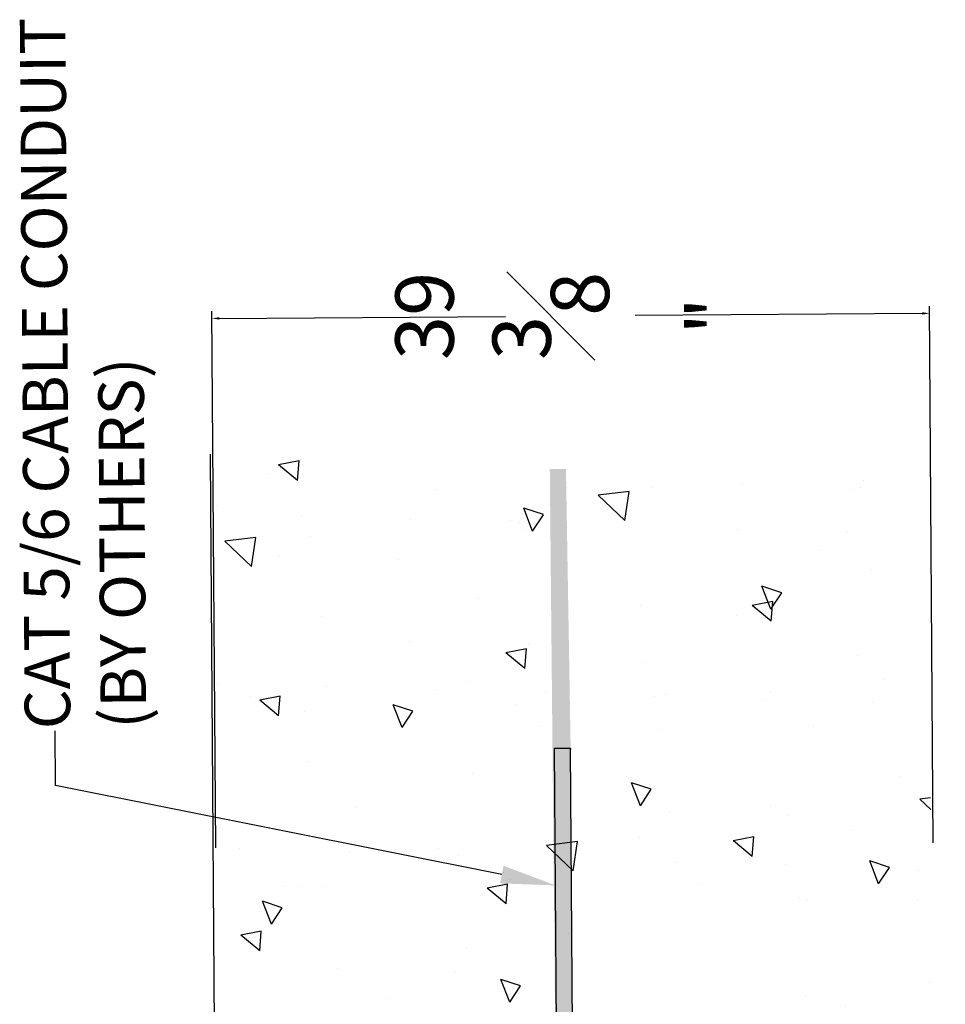
# Model space of a CAD drawing. Units: inches. Extents: x -54 to 196, y -203 to -45.
# Drawn here: x 145 to 196, y -99 to -45 of the extents above; entities that cross this region are included whole.
import ezdxf
from ezdxf import colors
from ezdxf.entities.mleader import LeaderData, LeaderLine
from ezdxf.math import Vec2, Vec3

# ---------------------------------------------------------------- set-up
doc = ezdxf.new("R2010")
doc.units = ezdxf.units.IN
doc.header["$MEASUREMENT"] = 0
doc.layers.get('0').update_dxf_attribs({"linetype": 'CONTINUOUS'})
doc.layers.get('DEFPOINTS').update_dxf_attribs({"linetype": 'CONTINUOUS'})
doc.styles.get("Standard").update_dxf_attribs({"font": 'simplex.shx'})
doc.dimstyles.get("Standard").update_dxf_attribs({"dimscale": 4, "dimtxt": 0.1, "dimasz": 0.1, "dimexe": 0.1, "dimexo": 0.125, "dimgap": 0.09, "dimtad": 0, "dimtih": 1, "dimtoh": 1, "dimdec": 3, "dimzin": 0, "dimdsep": 46, "dimlunit": 5, "dimtxsty": 'STANDARD', "dimcen": 0.09, "dimclrd": 256, "dimclre": 256, "dimclrt": 256, "dimadec": 0, "dimazin": 0, "dimtfac": 1, "dimtdec": 3, "dimtofl": 0, "dimtmove": 0, "dimatfit": 3, "dimfxl": 1, "dimfrac": 1, "dimtolj": 1, "dimtzin": 0, "dimlwd": -1, "dimlwe": -1, "dimarcsym": 0})

# ---------------------------------------------------------------- blocks, each defined once
blk = doc.blocks.new('*D2')
at = {"transparency": 16777216}
for p, q in [((155.532, -90.039), (155.324, -60.557)), ((194.932, -89.761), (194.723, -60.279)), ((155.727, -60.955), (171.44, -60.844)), ((194.326, -60.682), (178.56, -60.793))]:
    blk.add_line(p, q, dxfattribs=at)
for points in [[(155.727, -60.888), (155.728, -61.021), (155.327, -60.957)], [(194.326, -60.616), (194.327, -60.749), (194.726, -60.679)]]:
    blk.add_solid(points, dxfattribs=at)
at = {"layer": 'DEFPOINTS', "color": 0, "transparency": 16777216}
for p in [(194.726, -60.679), (194.935, -90.261), (155.536, -90.539)]:
    blk.add_point(p, dxfattribs=at)
at = {"transparency": 16777216, "insert": (175, -60.819), "char_height": 0.4, "attachment_point": 5, "rotation": 90}
blk.add_mtext('\\A1;{\\H8x;39{\\H1x;\\S3#8;}"}', dxfattribs=at)

msp = doc.modelspace()

# ---------------------------------------------------------------- hatches: boundary and pattern name
h = msp.add_hatch()
h.set_pattern_fill('AR-CONC', color=256, scale=1.8, angle=90.40431)
h.set_pattern_definition([(140.404, (202.681, -201.594), (1.0384, 12.9183), [1.35, -14.85]), (85.404, (202.681, -201.594), (-13.5215, -2.593), [1.08, -11.88]), (190.856, (202.767, -200.517), (-12.4831, 10.3253), [1.1473, -12.6206]), (136.589, (199.08, -201.619), (2.8437, 19.2309), [2.025, -22.275]), (187.04, (199.318, -200.017), (-17.6524, 16.6998), [1.721, -18.9308]), (81.588, (199.08, -201.62), (-17.6524, 16.6998), [1.62, -17.82]), (111.404, (199.968, -199.813), (7.17114, 10.7952), [1.35, -14.85]), (56.404, (199.968, -199.813), (-13.0833, 4.2875), [1.08, -11.88]), (161.856, (200.566, -198.913), (-5.9121, 15.0827), [1.1473, -12.6206]), (127.9043, (202.6807, -201.594), (-5.99348, 0.17659), [0, -11.736, 0, -12.06, 0, -11.925]), (97.9043, (202.6807, -201.594), (-7.13265, 4.68504), [0, -6.876, 0, -11.466, 0, -4.545]), (57.9043, (202.709, -205.6077), (0.33817, 9.61143), [0, -4.5, 0, -14.04, 0, -18.63]), (47.904, (202.722, -207.408), (-1.8759, 10.48437), [0, -5.85, 0, -9.324, 0, -13.23])])
h.paths.add_polyline_path([(170.4964, -132.7373), (170.4605, -132.7378), (170.4246, -132.7385), (170.3887, -132.7395), (170.353, -132.7408), (170.3174, -132.7424), (170.282, -132.7443), (170.2538, -132.746), (170.2258, -132.7479), (170.198, -132.75), (170.1772, -132.7517), (170.1565, -132.7534), (170.1156, -132.7572), (170.0948, -132.7593), (170.0741, -132.7614), (170.0333, -132.766), (169.9932, -132.7708), (169.954, -132.7759), (169.9157, -132.7813), (169.8846, -132.7859), (169.8542, -132.7906), (169.8246, -132.7953), (169.803, -132.7989), (169.782, -132.8026), (169.7454, -132.8091), (169.7107, -132.8156), (169.6782, -132.8219), (169.6562, -132.8263), (169.6354, -132.8305), (169.5981, -132.8384), (169.5614, -132.8465), (169.513, -132.8576), (155.7791, -132.9545), (156.2663, -201.9952), (195.5901, -201.7177), (195.1029, -132.677), (175.4183, -132.8159), (175.3697, -132.8055), (175.3329, -132.798), (175.2955, -132.7906), (175.2747, -132.7866), (175.2527, -132.7825), (175.22, -132.7767), (175.1853, -132.7707), (175.1486, -132.7647), (175.1275, -132.7614), (175.1058, -132.7581), (175.0762, -132.7537), (175.0458, -132.7494), (175.0146, -132.7453), (174.9762, -132.7405), (174.9369, -132.736), (174.8968, -132.7317), (174.8559, -132.7277), (174.8352, -132.7258), (174.8143, -132.724), (174.7734, -132.7208), (174.7527, -132.7194), (174.7319, -132.718), (174.704, -132.7163), (174.676, -132.7148), (174.6478, -132.7135), (174.6123, -132.7121), (174.5767, -132.711), (174.541, -132.7102), (174.5052, -132.7097), (174.4693, -132.7095), (174.4333, -132.7096)])
h.paths.add_polyline_path([(155.2482, -68.4028), (155.2493, -68.5634), (155.6426, -124.2939), (169.4519, -124.1964), (169.5005, -124.2068), (169.5373, -124.2144), (169.5747, -124.2218), (169.5955, -124.2257), (169.6175, -124.2298), (169.6502, -124.2357), (169.6849, -124.2417), (169.7216, -124.2477), (169.7427, -124.251), (169.7644, -124.2543), (169.794, -124.2587), (169.8244, -124.2629), (169.8556, -124.2671), (169.894, -124.2719), (169.9333, -124.2764), (169.9734, -124.2807), (170.0143, -124.2847), (170.035, -124.2865), (170.0559, -124.2883), (170.0968, -124.2915), (170.1175, -124.293), (170.1383, -124.2943), (170.1662, -124.296), (170.1942, -124.2975), (170.2224, -124.2989), (170.2579, -124.3003), (170.2935, -124.3014), (170.3292, -124.3022), (170.365, -124.3027), (170.4009, -124.3029), (170.4369, -124.3028), (174.3738, -124.275), (174.4097, -124.2746), (174.4456, -124.2739), (174.4815, -124.2729), (174.5172, -124.2716), (174.5528, -124.27), (174.5882, -124.2681), (174.6164, -124.2663), (174.6444, -124.2644), (174.6722, -124.2624), (174.693, -124.2607), (174.7137, -124.2589), (174.7546, -124.2552), (174.7754, -124.2531), (174.7961, -124.2509), (174.8369, -124.2464), (174.877, -124.2415), (174.9162, -124.2364), (174.9545, -124.2311), (174.9856, -124.2265), (175.016, -124.2218), (175.0456, -124.217), (175.0672, -124.2134), (175.0882, -124.2098), (175.1248, -124.2033), (175.1595, -124.1968), (175.192, -124.1905), (175.214, -124.1861), (175.2348, -124.1818), (175.2721, -124.1739), (175.3088, -124.1659), (175.3572, -124.1547), (195.0418, -124.0158), (194.6474, -68.1248)])
h.paths.add_polyline_path([(175.6901, -102.6061), (175.6768, -100.7109), (174.6768, -100.7179), (174.6902, -102.6131)], flags=24)
at = {"true_color": 0x000000}
h = msp.add_hatch(color=18, dxfattribs=at)
h.dxf.hatch_style = 1
edge = h.paths.add_edge_path()
edge.add_ellipse((172.7475, -128.0371), major_axis=(-4.3088, -0.0304), ratio=0.3901677, start_angle=346.10954, end_angle=376.02677)
edge.add_line((169.2847, -129.0583), (170.0316, -129.0472))
edge.add_line((170.0316, -129.0472), (172.4801, -129.0299))
edge.add_line((172.4801, -129.0299), (173.3009, -203.1156))
edge.add_line((173.3009, -203.1156), (174.2457, -203.2077))
edge.add_line((174.2457, -203.2077), (173.4166, -128.0801))
edge.add_line((173.4166, -128.0801), (175.3274, -128.0667))
edge.add_line((175.3274, -128.0667), (175.0208, -84.6151))
edge.add_line((175.0208, -84.6151), (174.7637, -69.2281))
edge.add_line((174.7637, -69.2281), (173.8767, -69.2343))
edge.add_line((173.8767, -69.2343), (174.4337, -127.1298))
edge.add_line((174.4337, -127.1298), (170.0183, -127.161))
edge.add_line((170.0183, -127.161), (169.1018, -127.1627))
h.paths.add_polyline_path([(174.8151, -100.7253), (175.6768, -100.7109), (174.6768, -100.7179), (174.6902, -102.6131)])

# ---------------------------------------------------------------- linework, layer by layer
for p, q in [((155.2493, -68.5634), (155.2482, -68.4028)), ((155.6426, -124.2939), (155.2493, -68.5634)), ((174.1333, -84.5627), (175.0203, -84.5564)), ((174.4337, -127.1298), (174.1333, -84.5627)), ((175.0203, -84.5564), (175.0208, -84.6151)), ((175.3274, -128.0667), (175.0208, -84.6151))]:
    msp.add_line(p, q)

# ---------------------------------------------------------------- dimensions: what is measured, and where the dimension line sits
dim = msp.add_linear_dim(base=(194.7263, -60.6794), p1=(155.5359, -90.5391), p2=(194.935, -90.261), angle=180.40431, text='{\\H8x;<>}', dimstyle='STANDARD', override={"dimpost": '"'})
dim.commit()
dim.dimension.update_dxf_attribs({"geometry": '*D2', "text_midpoint": (175.0003, -60.8186), "dimtype": 160, "text_rotation": 90})

# ---------------------------------------------------------------- leaders
ml = msp.add_multileader_mtext('Standard')
ml.set_content('\\A1;CAT 5/6 CABLE CONDUIT\\P\\pxqj;(BY OTHERS)', color=256, style='STANDARD')
ml.set_leader_properties()
ml.build(insert=Vec2(0, 0))
ml.multileader.update_dxf_attribs({"text_right_attachment_type": 6, "dogleg_length": 3, "arrow_head_size": 3})
ctx = ml.context
ctx.base_point, ctx.char_height, ctx.arrow_head_size, ctx.landing_gap_size, ctx.plane_origin, ctx.plane_x_axis, ctx.plane_y_axis = Vec3(146.72, -83.6041), 2.5, 3, 0.09, Vec3(174.1864, -92.0898), Vec3(-0.0070565, 0.9999751), Vec3(-0.9999751, -0.0070565)
ctx.right_attachment = 6
notes = []
notes.append((ctx, [(0, (1, 1, 0), (146.7412, -86.604), (-0.0070565, 0.9999751), 3, [(0, [(174.1864, -92.0898)], 0, [])])]))
ctx.mtext.insert, ctx.mtext.text_direction, ctx.mtext.rotation, ctx.mtext.flow_direction = Vec3(145.0527, -83.5258), Vec3(-0.0070565, 0.9999751), 1.5778529, 5
for ctx, leaders in notes:
    for number, flags, end, landing, length, lines in leaders:
        leader = LeaderData()
        leader.index, (leader.has_last_leader_line, leader.has_dogleg_vector, leader.attachment_direction) = number, flags
        leader.last_leader_point, leader.dogleg_vector, leader.dogleg_length = Vec3(end), Vec3(landing), length
        for number, points, colour, breaks in lines:
            line = LeaderLine()
            line.index, line.vertices, line.color, line.breaks = number, Vec3.list(points), colors.encode_raw_color(colour), breaks
            leader.lines.append(line)
        ctx.leaders.append(leader)

doc.saveas('drawing.dxf')
